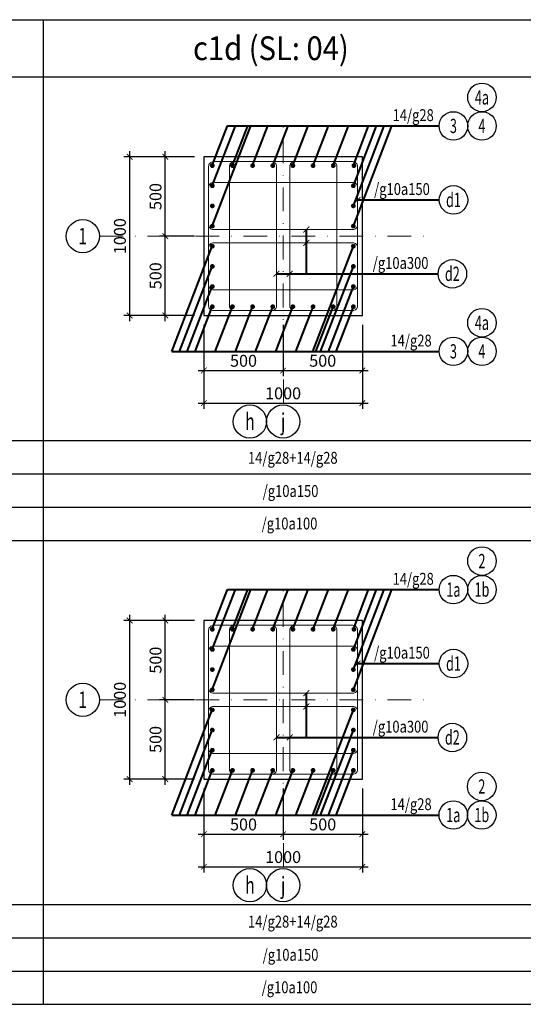
# Model space of a CAD drawing. Units: inches. Extents: x 12853 to 13378, y 7237 to 7677.
# Drawn here: x 13010 to 13116, y 7470 to 7677 of the extents above; entities that cross this region are included whole.
import ezdxf
from ezdxf.enums import TextEntityAlignment as Align

# ---------------------------------------------------------------- set-up
doc = ezdxf.new("R2010")
doc.units = ezdxf.units.IN
doc.header["$LTSCALE"] = 10
doc.header["$MEASUREMENT"] = 0
doc.linetypes.add('DASHDOT', pattern=[1, 0.5, -0.25, 0, -0.25])
for name, color, linetype, lineweight in [('8', 8, 'Continuous', 40), ('KC-NETTHAY', 2, 'Continuous', 20), ('KC-THEP', 6, 'Continuous', 20), ('KC-TRUC', 5, 'DASHDOT', 20)]:
    doc.layers.add(name, color=color, linetype=linetype, lineweight=lineweight)
for name, color, linetype in [('beam', 2, 'Continuous'), ('Cot-vach', 2, 'Continuous'), ('KC-CHAMTHEP', 6, 'Continuous'), ('TEXT', 4, 'Continuous')]:
    doc.layers.add(name, color=color, linetype=linetype)
doc.styles.add('AVANTH', font='VHAVAN_0.TTF', dxfattribs={"height": 200})
doc.styles.add('DIM', font='vntimeh.shx', dxfattribs={"width": 0.8, "bigfont": 'vns.shx'})
doc.styles.add('Khungten', font='VHAVAN_0.TTF', dxfattribs={"width": 0.9})
doc.styles.add('ROMANC', font='romans.shx', dxfattribs={"width": 0.8, "bigfont": 'vns.shx'})
doc.styles.add('Romans', font='romans.shx', dxfattribs={"width": 0.75, "bigfont": 'vns.shx'})
doc.dimstyles.new('1_30', dxfattribs={"dimtxt": 2.5, "dimasz": 1.2, "dimexe": 1.2, "dimexo": 2, "dimgap": 0.8, "dimtad": 1, "dimdec": 0, "dimlfac": 30, "dimzin": 0, "dimdsep": 46, "dimtxsty": 'Romans', "dimblk": 'ARCHTICK', "dimcen": 1.2, "dimdle": 1.2, "dimclrd": 1, "dimclre": 1, "dimclrt": 4, "dimadec": 0, "dimazin": 0, "dimtfac": 1, "dimtdec": 0, "dimtix": 1, "dimtmove": 2, "dimatfit": 3, "dimfxl": 0.15, "dimtvp": 0.833333, "dimtolj": 1, "dimtzin": 0, "dimarcsym": 0})

# ---------------------------------------------------------------- blocks, each defined once
blk = doc.blocks.new('_ARCHTICK')
at = {"color": 0, "linetype": 'ByBlock', "const_width": 0.15}
blk.add_lwpolyline([(-0.5, -0.5), (0.5, 0.5)], dxfattribs=at)
blk = doc.blocks.new('*D28')
at = {"layer": 'Defpoints', "color": 0, "transparency": 16777216}
for p in [(13048.76, 7517.54), (13065.43, 7517.54), (13065.43, 7505.95)]:
    blk.add_point(p, dxfattribs=at)
at = {"layer": 'KC-NETTHAY', "color": 1, "lineweight": -2, "transparency": 16777216}
for p, q in [((13048.76, 7515.54), (13048.76, 7504.75)), ((13065.43, 7515.54), (13065.43, 7504.75)), ((13047.56, 7505.95), (13066.63, 7505.95))]:
    blk.add_line(p, q, dxfattribs=at)
at = {"layer": 'KC-NETTHAY', "color": 1, "lineweight": -2, "transparency": 16777216, "xscale": 1.2, "yscale": 1.2, "zscale": 1.2, "rotation": 180}
blk.add_blockref('_ARCHTICK', (13048.76, 7505.95), dxfattribs=at)
at = {"layer": 'KC-NETTHAY', "color": 1, "lineweight": -2, "transparency": 16777216, "xscale": 1.2, "yscale": 1.2, "zscale": 1.2}
blk.add_blockref('_ARCHTICK', (13065.43, 7505.95), dxfattribs=at)
at = {"layer": 'KC-NETTHAY', "color": 4, "transparency": 16777216, "insert": (13057.1, 7508), "char_height": 2.5, "attachment_point": 5, "style": 'Romans'}
blk.add_mtext('\\A1;500', dxfattribs=at)
blk = doc.blocks.new('*D29')
at = {"layer": 'Defpoints', "color": 0, "transparency": 16777216}
for p in [(13065.43, 7517.54), (13082.1, 7517.54), (13082.1, 7505.95)]:
    blk.add_point(p, dxfattribs=at)
at = {"layer": 'KC-NETTHAY', "color": 1, "lineweight": -2, "transparency": 16777216}
for p, q in [((13065.43, 7515.54), (13065.43, 7504.75)), ((13082.1, 7515.54), (13082.1, 7504.75)), ((13064.23, 7505.95), (13083.3, 7505.95))]:
    blk.add_line(p, q, dxfattribs=at)
at = {"layer": 'KC-NETTHAY', "color": 1, "lineweight": -2, "transparency": 16777216, "xscale": 1.2, "yscale": 1.2, "zscale": 1.2, "rotation": 180}
blk.add_blockref('_ARCHTICK', (13065.43, 7505.95), dxfattribs=at)
at = {"layer": 'KC-NETTHAY', "color": 1, "lineweight": -2, "transparency": 16777216, "xscale": 1.2, "yscale": 1.2, "zscale": 1.2}
blk.add_blockref('_ARCHTICK', (13082.1, 7505.95), dxfattribs=at)
at = {"layer": 'KC-NETTHAY', "color": 4, "transparency": 16777216, "insert": (13073.76, 7508), "char_height": 2.5, "attachment_point": 5, "style": 'Romans'}
blk.add_mtext('\\A1;500', dxfattribs=at)
blk = doc.blocks.new('*D74')
at = {"layer": 'Defpoints', "color": 0, "transparency": 16777216}
for p in [(13040.65, 7534.2), (13048.76, 7534.2), (13048.76, 7517.54)]:
    blk.add_point(p, dxfattribs=at)
at = {"layer": 'KC-NETTHAY', "color": 1, "lineweight": -2, "transparency": 16777216}
for p, q in [((13040.65, 7516.34), (13040.65, 7535.4)), ((13046.76, 7534.2), (13039.45, 7534.2)), ((13046.76, 7517.54), (13039.45, 7517.54))]:
    blk.add_line(p, q, dxfattribs=at)
at = {"layer": 'KC-NETTHAY', "color": 1, "lineweight": -2, "transparency": 16777216, "xscale": 1.2, "yscale": 1.2, "zscale": 1.2}
for p, rotation in [((13040.65, 7534.2), 90), ((13040.65, 7517.54), 270)]:
    blk.add_blockref('_ARCHTICK', p, dxfattribs=dict(at, rotation=rotation))
at = {"layer": 'KC-NETTHAY', "color": 4, "transparency": 16777216, "insert": (13038.6, 7525.87), "char_height": 2.5, "attachment_point": 5, "rotation": 90, "style": 'Romans'}
blk.add_mtext('\\A1;500', dxfattribs=at)
blk = doc.blocks.new('*D75')
at = {"layer": 'Defpoints', "color": 0, "transparency": 16777216}
for p in [(13040.65, 7550.87), (13048.76, 7550.87), (13048.76, 7534.2)]:
    blk.add_point(p, dxfattribs=at)
at = {"layer": 'KC-NETTHAY', "color": 1, "lineweight": -2, "transparency": 16777216}
for p, q in [((13040.65, 7533), (13040.65, 7552.07)), ((13046.76, 7550.87), (13039.45, 7550.87)), ((13046.76, 7534.2), (13039.45, 7534.2))]:
    blk.add_line(p, q, dxfattribs=at)
at = {"layer": 'KC-NETTHAY', "color": 1, "lineweight": -2, "transparency": 16777216, "xscale": 1.2, "yscale": 1.2, "zscale": 1.2}
for p, rotation in [((13040.65, 7550.87), 90), ((13040.65, 7534.2), 270)]:
    blk.add_blockref('_ARCHTICK', p, dxfattribs=dict(at, rotation=rotation))
at = {"layer": 'KC-NETTHAY', "color": 4, "transparency": 16777216, "insert": (13038.6, 7542.54), "char_height": 2.5, "attachment_point": 5, "rotation": 90, "style": 'Romans'}
blk.add_mtext('\\A1;500', dxfattribs=at)
blk = doc.blocks.new('*D76')
at = {"layer": 'Defpoints', "color": 0, "transparency": 16777216}
for p in [(13048.76, 7550.87), (13033.15, 7517.54), (13048.76, 7517.54)]:
    blk.add_point(p, dxfattribs=at)
at = {"layer": 'KC-NETTHAY', "color": 1, "lineweight": -2, "transparency": 16777216}
for p, q in [((13033.15, 7552.07), (13033.15, 7516.34)), ((13046.76, 7550.87), (13031.95, 7550.87)), ((13046.76, 7517.54), (13031.95, 7517.54))]:
    blk.add_line(p, q, dxfattribs=at)
at = {"layer": 'KC-NETTHAY', "color": 1, "lineweight": -2, "transparency": 16777216, "xscale": 1.2, "yscale": 1.2, "zscale": 1.2}
for p, rotation in [((13033.15, 7550.87), 90), ((13033.15, 7517.54), 270)]:
    blk.add_blockref('_ARCHTICK', p, dxfattribs=dict(at, rotation=rotation))
at = {"layer": 'KC-NETTHAY', "color": 4, "transparency": 16777216, "insert": (13031.1, 7534.2), "char_height": 2.5, "attachment_point": 5, "rotation": 90, "style": 'Romans'}
blk.add_mtext('\\A1;1000', dxfattribs=at)
blk = doc.blocks.new('*D77')
at = {"layer": 'Defpoints', "color": 0, "transparency": 16777216}
for p in [(13048.76, 7517.54), (13082.1, 7517.54), (13082.1, 7499.09)]:
    blk.add_point(p, dxfattribs=at)
at = {"layer": 'KC-NETTHAY', "color": 1, "lineweight": -2, "transparency": 16777216}
for p, q in [((13048.76, 7515.54), (13048.76, 7497.89)), ((13082.1, 7515.54), (13082.1, 7497.89)), ((13047.56, 7499.09), (13083.3, 7499.09))]:
    blk.add_line(p, q, dxfattribs=at)
at = {"layer": 'KC-NETTHAY', "color": 1, "lineweight": -2, "transparency": 16777216, "xscale": 1.2, "yscale": 1.2, "zscale": 1.2, "rotation": 180}
blk.add_blockref('_ARCHTICK', (13048.76, 7499.09), dxfattribs=at)
at = {"layer": 'KC-NETTHAY', "color": 1, "lineweight": -2, "transparency": 16777216, "xscale": 1.2, "yscale": 1.2, "zscale": 1.2}
blk.add_blockref('_ARCHTICK', (13082.1, 7499.09), dxfattribs=at)
at = {"layer": 'KC-NETTHAY', "color": 4, "transparency": 16777216, "insert": (13065.43, 7501.14), "char_height": 2.5, "attachment_point": 5, "style": 'Romans'}
blk.add_mtext('\\A1;1000', dxfattribs=at)
blk = doc.blocks.new('*D6')
at = {"layer": 'Defpoints', "color": 0, "transparency": 16777216}
for p in [(13048.76, 7615.04), (13065.43, 7615.04), (13065.43, 7603.45)]:
    blk.add_point(p, dxfattribs=at)
at = {"layer": 'KC-NETTHAY', "color": 1, "lineweight": -2, "transparency": 16777216}
for p, q in [((13048.76, 7613.04), (13048.76, 7602.25)), ((13065.43, 7613.04), (13065.43, 7602.25)), ((13047.56, 7603.45), (13066.63, 7603.45))]:
    blk.add_line(p, q, dxfattribs=at)
at = {"layer": 'KC-NETTHAY', "color": 1, "lineweight": -2, "transparency": 16777216, "xscale": 1.2, "yscale": 1.2, "zscale": 1.2, "rotation": 180}
blk.add_blockref('_ARCHTICK', (13048.76, 7603.45), dxfattribs=at)
at = {"layer": 'KC-NETTHAY', "color": 1, "lineweight": -2, "transparency": 16777216, "xscale": 1.2, "yscale": 1.2, "zscale": 1.2}
blk.add_blockref('_ARCHTICK', (13065.43, 7603.45), dxfattribs=at)
at = {"layer": 'KC-NETTHAY', "color": 4, "transparency": 16777216, "insert": (13057.1, 7605.5), "char_height": 2.5, "attachment_point": 5, "style": 'Romans'}
blk.add_mtext('\\A1;500', dxfattribs=at)
blk = doc.blocks.new('*D7')
at = {"layer": 'Defpoints', "color": 0, "transparency": 16777216}
for p in [(13065.43, 7615.04), (13082.1, 7615.04), (13082.1, 7603.45)]:
    blk.add_point(p, dxfattribs=at)
at = {"layer": 'KC-NETTHAY', "color": 1, "lineweight": -2, "transparency": 16777216}
for p, q in [((13065.43, 7613.04), (13065.43, 7602.25)), ((13082.1, 7613.04), (13082.1, 7602.25)), ((13064.23, 7603.45), (13083.3, 7603.45))]:
    blk.add_line(p, q, dxfattribs=at)
at = {"layer": 'KC-NETTHAY', "color": 1, "lineweight": -2, "transparency": 16777216, "xscale": 1.2, "yscale": 1.2, "zscale": 1.2, "rotation": 180}
blk.add_blockref('_ARCHTICK', (13065.43, 7603.45), dxfattribs=at)
at = {"layer": 'KC-NETTHAY', "color": 1, "lineweight": -2, "transparency": 16777216, "xscale": 1.2, "yscale": 1.2, "zscale": 1.2}
blk.add_blockref('_ARCHTICK', (13082.1, 7603.45), dxfattribs=at)
at = {"layer": 'KC-NETTHAY', "color": 4, "transparency": 16777216, "insert": (13073.76, 7605.5), "char_height": 2.5, "attachment_point": 5, "style": 'Romans'}
blk.add_mtext('\\A1;500', dxfattribs=at)
blk = doc.blocks.new('*D30')
at = {"layer": 'Defpoints', "color": 0, "transparency": 16777216}
for p in [(13040.65, 7631.7), (13048.76, 7631.7), (13048.76, 7615.04)]:
    blk.add_point(p, dxfattribs=at)
at = {"layer": 'KC-NETTHAY', "color": 1, "lineweight": -2, "transparency": 16777216}
for p, q in [((13040.65, 7613.84), (13040.65, 7632.9)), ((13046.76, 7631.7), (13039.45, 7631.7)), ((13046.76, 7615.04), (13039.45, 7615.04))]:
    blk.add_line(p, q, dxfattribs=at)
at = {"layer": 'KC-NETTHAY', "color": 1, "lineweight": -2, "transparency": 16777216, "xscale": 1.2, "yscale": 1.2, "zscale": 1.2}
for p, rotation in [((13040.65, 7631.7), 90), ((13040.65, 7615.04), 270)]:
    blk.add_blockref('_ARCHTICK', p, dxfattribs=dict(at, rotation=rotation))
at = {"layer": 'KC-NETTHAY', "color": 4, "transparency": 16777216, "insert": (13038.6, 7623.37), "char_height": 2.5, "attachment_point": 5, "rotation": 90, "style": 'Romans'}
blk.add_mtext('\\A1;500', dxfattribs=at)
blk = doc.blocks.new('*D31')
at = {"layer": 'Defpoints', "color": 0, "transparency": 16777216}
for p in [(13040.65, 7648.37), (13048.76, 7648.37), (13048.76, 7631.7)]:
    blk.add_point(p, dxfattribs=at)
at = {"layer": 'KC-NETTHAY', "color": 1, "lineweight": -2, "transparency": 16777216}
for p, q in [((13040.65, 7630.5), (13040.65, 7649.57)), ((13046.76, 7648.37), (13039.45, 7648.37)), ((13046.76, 7631.7), (13039.45, 7631.7))]:
    blk.add_line(p, q, dxfattribs=at)
at = {"layer": 'KC-NETTHAY', "color": 1, "lineweight": -2, "transparency": 16777216, "xscale": 1.2, "yscale": 1.2, "zscale": 1.2}
for p, rotation in [((13040.65, 7648.37), 90), ((13040.65, 7631.7), 270)]:
    blk.add_blockref('_ARCHTICK', p, dxfattribs=dict(at, rotation=rotation))
at = {"layer": 'KC-NETTHAY', "color": 4, "transparency": 16777216, "insert": (13038.6, 7640.04), "char_height": 2.5, "attachment_point": 5, "rotation": 90, "style": 'Romans'}
blk.add_mtext('\\A1;500', dxfattribs=at)
blk = doc.blocks.new('*D32')
at = {"layer": 'Defpoints', "color": 0, "transparency": 16777216}
for p in [(13048.76, 7648.37), (13033.15, 7615.04), (13048.76, 7615.04)]:
    blk.add_point(p, dxfattribs=at)
at = {"layer": 'KC-NETTHAY', "color": 1, "lineweight": -2, "transparency": 16777216}
for p, q in [((13033.15, 7649.57), (13033.15, 7613.84)), ((13046.76, 7648.37), (13031.95, 7648.37)), ((13046.76, 7615.04), (13031.95, 7615.04))]:
    blk.add_line(p, q, dxfattribs=at)
at = {"layer": 'KC-NETTHAY', "color": 1, "lineweight": -2, "transparency": 16777216, "xscale": 1.2, "yscale": 1.2, "zscale": 1.2}
for p, rotation in [((13033.15, 7648.37), 90), ((13033.15, 7615.04), 270)]:
    blk.add_blockref('_ARCHTICK', p, dxfattribs=dict(at, rotation=rotation))
at = {"layer": 'KC-NETTHAY', "color": 4, "transparency": 16777216, "insert": (13031.1, 7631.7), "char_height": 2.5, "attachment_point": 5, "rotation": 90, "style": 'Romans'}
blk.add_mtext('\\A1;1000', dxfattribs=at)
blk = doc.blocks.new('*D33')
at = {"layer": 'Defpoints', "color": 0, "transparency": 16777216}
for p in [(13048.76, 7615.04), (13082.1, 7615.04), (13082.1, 7596.6)]:
    blk.add_point(p, dxfattribs=at)
at = {"layer": 'KC-NETTHAY', "color": 1, "lineweight": -2, "transparency": 16777216}
for p, q in [((13048.76, 7613.04), (13048.76, 7595.4)), ((13082.1, 7613.04), (13082.1, 7595.4)), ((13047.56, 7596.6), (13083.3, 7596.6))]:
    blk.add_line(p, q, dxfattribs=at)
at = {"layer": 'KC-NETTHAY', "color": 1, "lineweight": -2, "transparency": 16777216, "xscale": 1.2, "yscale": 1.2, "zscale": 1.2, "rotation": 180}
blk.add_blockref('_ARCHTICK', (13048.76, 7596.6), dxfattribs=at)
at = {"layer": 'KC-NETTHAY', "color": 1, "lineweight": -2, "transparency": 16777216, "xscale": 1.2, "yscale": 1.2, "zscale": 1.2}
blk.add_blockref('_ARCHTICK', (13082.1, 7596.6), dxfattribs=at)
at = {"layer": 'KC-NETTHAY', "color": 4, "transparency": 16777216, "insert": (13065.43, 7598.65), "char_height": 2.5, "attachment_point": 5, "style": 'Romans'}
blk.add_mtext('\\A1;1000', dxfattribs=at)

msp = doc.modelspace()

# ---------------------------------------------------------------- linework, layer by layer
at = {"layer": '8', "color": 8, "linetype": 'Continuous'}
for p, q in [((13050.539, 7646.538), (13053.757, 7654.879)), ((13050.539, 7642.3), (13055.393, 7654.879)), ((13050.539, 7633.823), (13058.664, 7654.879)), ((13053.757, 7654.879), (13098.252, 7654.879)), ((13054.777, 7646.538), (13057.996, 7654.879)), ((13059.015, 7646.538), (13062.234, 7654.879)), ((13063.254, 7646.538), (13066.472, 7654.879)), ((13067.492, 7646.538), (13070.71, 7654.879)), ((13071.73, 7646.538), (13074.949, 7654.879)), ((13075.968, 7646.538), (13079.187, 7654.879)), ((13080.207, 7646.538), (13083.425, 7654.879)), ((13080.207, 7642.3), (13085.061, 7654.879)), ((13080.207, 7638.062), (13086.696, 7654.879)), ((13080.207, 7633.823), (13088.331, 7654.879)), ((13081.097, 7639.327), (13098.266, 7639.327)), ((13070.316, 7623.792), (13070.316, 7633.095)), ((13042.01, 7607.483), (13050.539, 7629.585)), ((13071.678, 7607.483), (13080.207, 7629.585)), ((13043.646, 7607.483), (13050.539, 7625.347)), ((13064.04, 7623.792), (13098.031, 7623.792)), ((13073.313, 7607.483), (13080.207, 7625.347)), ((13045.281, 7607.483), (13050.539, 7621.109)), ((13074.949, 7607.483), (13080.207, 7621.109)), ((13046.917, 7607.483), (13050.539, 7616.87)), ((13051.155, 7607.483), (13054.777, 7616.87)), ((13055.393, 7607.483), (13059.015, 7616.87)), ((13059.631, 7607.483), (13063.254, 7616.87)), ((13063.87, 7607.483), (13067.492, 7616.87)), ((13068.108, 7607.483), (13071.73, 7616.87)), ((13072.346, 7607.483), (13075.968, 7616.87)), ((13076.584, 7607.483), (13080.207, 7616.87)), ((13042.01, 7607.483), (13098.252, 7607.483)), ((13050.539, 7549.036), (13053.757, 7557.377)), ((13050.539, 7544.798), (13055.393, 7557.377)), ((13050.539, 7536.322), (13058.664, 7557.377)), ((13053.757, 7557.377), (13098.252, 7557.377)), ((13054.777, 7549.036), (13057.996, 7557.377)), ((13059.015, 7549.036), (13062.234, 7557.377)), ((13063.254, 7549.036), (13066.472, 7557.377)), ((13067.492, 7549.036), (13070.71, 7557.377)), ((13071.73, 7549.036), (13074.949, 7557.377)), ((13075.968, 7549.036), (13079.187, 7557.377)), ((13080.207, 7549.036), (13083.425, 7557.377)), ((13080.207, 7544.798), (13085.061, 7557.377)), ((13080.207, 7540.56), (13086.696, 7557.377)), ((13080.207, 7536.322), (13088.331, 7557.377)), ((13081.097, 7541.825), (13098.266, 7541.825)), ((13070.316, 7526.291), (13070.316, 7535.593)), ((13042.01, 7509.981), (13050.539, 7532.083)), ((13071.678, 7509.981), (13080.207, 7532.083)), ((13043.646, 7509.981), (13050.539, 7527.845)), ((13064.04, 7526.291), (13098.031, 7526.291)), ((13073.313, 7509.981), (13080.207, 7527.845)), ((13045.281, 7509.981), (13050.539, 7523.607)), ((13074.949, 7509.981), (13080.207, 7523.607)), ((13046.917, 7509.981), (13050.539, 7519.369)), ((13051.155, 7509.981), (13054.777, 7519.369)), ((13055.393, 7509.981), (13059.015, 7519.369)), ((13059.631, 7509.981), (13063.254, 7519.369)), ((13063.87, 7509.981), (13067.492, 7519.369)), ((13068.108, 7509.981), (13071.73, 7519.369)), ((13072.346, 7509.981), (13075.968, 7519.369)), ((13076.584, 7509.981), (13080.207, 7519.369)), ((13042.01, 7509.981), (13098.252, 7509.981))]:
    msp.add_line(p, q, dxfattribs=at)
at = {"layer": 'beam'}
for p, q in [((12912.058, 7677.224), (13014.924, 7677.224)), ((13014.924, 7677.224), (13014.924, 7567.699)), ((13014.924, 7677.224), (13117.79, 7677.224)), ((12912.058, 7665.224), (13014.924, 7665.224)), ((13014.924, 7665.224), (13117.79, 7665.224)), ((12912.058, 7567.699), (13014.924, 7567.699)), ((13014.924, 7567.699), (13014.924, 7470.174)), ((13014.924, 7567.699), (13117.79, 7567.699)), ((12912.058, 7470.174), (13014.924, 7470.174)), ((13014.924, 7470.174), (13117.79, 7470.174))]:
    msp.add_line(p, q, dxfattribs=at)
at = {"layer": 'beam', "color": 8}
for p, q in [((12912.058, 7588.704), (13014.924, 7588.704)), ((13014.924, 7588.704), (13117.79, 7588.704)), ((12912.058, 7581.702), (13014.924, 7581.702)), ((13014.924, 7581.702), (13117.79, 7581.702)), ((12912.058, 7574.701), (13014.924, 7574.701)), ((13014.924, 7574.701), (13117.79, 7574.701)), ((12912.058, 7567.699), (13014.924, 7567.699)), ((12912.058, 7567.699), (13014.924, 7567.699)), ((13014.924, 7567.699), (13117.79, 7567.699)), ((13014.924, 7567.699), (13117.79, 7567.699)), ((12912.058, 7491.179), (13014.924, 7491.179)), ((13014.924, 7491.179), (13117.79, 7491.179)), ((12912.058, 7484.177), (13014.924, 7484.177)), ((13014.924, 7484.177), (13117.79, 7484.177)), ((12912.058, 7477.176), (13014.924, 7477.176)), ((13014.924, 7477.176), (13117.79, 7477.176))]:
    msp.add_line(p, q, dxfattribs=at)
at = {"layer": 'Cot-vach'}
for points in [[(13048.764, 7648.371), (13048.764, 7615.038), (13082.097, 7615.038), (13082.097, 7648.371)], [(13048.764, 7550.869), (13048.764, 7517.536), (13082.097, 7517.536), (13082.097, 7550.869)]]:
    msp.add_lwpolyline(points, close=True, dxfattribs=at)
at = {"layer": 'KC-CHAMTHEP', "const_width": 0.5}
for points in [[(13050.289, 7646.538, 1), (13050.789, 7646.538, 1)], [(13054.527, 7646.538, 1), (13055.027, 7646.538, 1)], [(13058.765, 7646.538, 1), (13059.265, 7646.538, 1)], [(13063.004, 7646.538, 1), (13063.504, 7646.538, 1)], [(13067.242, 7646.538, 1), (13067.742, 7646.538, 1)], [(13071.48, 7646.538, 1), (13071.98, 7646.538, 1)], [(13075.718, 7646.538, 1), (13076.218, 7646.538, 1)], [(13080.572, 7646.538, -1), (13080.072, 7646.538, -1)], [(13050.289, 7642.3, 1), (13050.789, 7642.3, 1)], [(13079.957, 7642.3, -1), (13080.457, 7642.3, -1)], [(13050.289, 7638.062, 1), (13050.789, 7638.062, 1)], [(13079.957, 7638.062, -1), (13080.457, 7638.062, -1)], [(13050.289, 7633.823, 1), (13050.789, 7633.823, 1)], [(13079.957, 7633.823, -1), (13080.457, 7633.823, -1)], [(13050.289, 7629.585, 1), (13050.789, 7629.585, 1)], [(13079.957, 7629.585, -1), (13080.457, 7629.585, -1)], [(13050.289, 7625.347, 1), (13050.789, 7625.347, 1)], [(13079.957, 7625.347, -1), (13080.457, 7625.347, -1)], [(13050.289, 7621.109, 1), (13050.789, 7621.109, 1)], [(13079.957, 7621.109, -1), (13080.457, 7621.109, -1)], [(13050.289, 7616.87, -1), (13050.789, 7616.87, -1)], [(13054.527, 7616.87, -1), (13055.027, 7616.87, -1)], [(13058.765, 7616.87, -1), (13059.265, 7616.87, -1)], [(13063.004, 7616.87, -1), (13063.504, 7616.87, -1)], [(13067.242, 7616.87, -1), (13067.742, 7616.87, -1)], [(13071.48, 7616.87, -1), (13071.98, 7616.87, -1)], [(13075.718, 7616.87, -1), (13076.218, 7616.87, -1)], [(13079.957, 7616.87, -1), (13080.457, 7616.87, -1)], [(13050.289, 7549.036, 1), (13050.789, 7549.036, 1)], [(13054.527, 7549.036, 1), (13055.027, 7549.036, 1)], [(13058.765, 7549.036, 1), (13059.265, 7549.036, 1)], [(13063.004, 7549.036, 1), (13063.504, 7549.036, 1)], [(13067.242, 7549.036, 1), (13067.742, 7549.036, 1)], [(13071.48, 7549.036, 1), (13071.98, 7549.036, 1)], [(13075.718, 7549.036, 1), (13076.218, 7549.036, 1)], [(13080.572, 7549.036, -1), (13080.072, 7549.036, -1)], [(13050.289, 7544.798, 1), (13050.789, 7544.798, 1)], [(13079.957, 7544.798, -1), (13080.457, 7544.798, -1)], [(13050.289, 7540.56, 1), (13050.789, 7540.56, 1)], [(13079.957, 7540.56, -1), (13080.457, 7540.56, -1)], [(13050.289, 7536.322, 1), (13050.789, 7536.322, 1)], [(13079.957, 7536.322, -1), (13080.457, 7536.322, -1)], [(13050.289, 7532.083, 1), (13050.789, 7532.083, 1)], [(13079.957, 7532.083, -1), (13080.457, 7532.083, -1)], [(13050.289, 7527.845, 1), (13050.789, 7527.845, 1)], [(13079.957, 7527.845, -1), (13080.457, 7527.845, -1)], [(13050.289, 7523.607, 1), (13050.789, 7523.607, 1)], [(13079.957, 7523.607, -1), (13080.457, 7523.607, -1)], [(13050.289, 7519.369, -1), (13050.789, 7519.369, -1)], [(13054.527, 7519.369, -1), (13055.027, 7519.369, -1)], [(13058.765, 7519.369, -1), (13059.265, 7519.369, -1)], [(13063.004, 7519.369, -1), (13063.504, 7519.369, -1)], [(13067.242, 7519.369, -1), (13067.742, 7519.369, -1)], [(13071.48, 7519.369, -1), (13071.98, 7519.369, -1)], [(13075.718, 7519.369, -1), (13076.218, 7519.369, -1)], [(13079.957, 7519.369, -1), (13080.457, 7519.369, -1)]]:
    msp.add_lwpolyline(points, format="xyb", close=True, dxfattribs=at)
at = {"layer": 'KC-NETTHAY'}
for p, q in [((13014.924, 7677.224), (13014.924, 7567.699)), ((13014.924, 7567.699), (13014.924, 7470.174))]:
    msp.add_line(p, q, dxfattribs=at)
at = {"layer": 'KC-THEP'}
for points in [[(13049.764, 7646.371), (13049.764, 7617.038, 0.4142136), (13050.764, 7616.038), (13080.097, 7616.038, 0.4142136), (13081.097, 7617.038), (13081.097, 7646.371, 0.4142136), (13080.097, 7647.371), (13050.764, 7647.371, 0.4142136)], [(13055.131, 7647.371), (13063.04, 7647.371, -0.4142136), (13064.04, 7646.371), (13064.04, 7617.038, -0.4142136), (13063.04, 7616.038), (13055.131, 7616.038, -0.4142136), (13054.131, 7617.038), (13054.131, 7646.371, -0.4142136)], [(13075.73, 7647.371), (13067.821, 7647.371, 0.4142136), (13066.821, 7646.371), (13066.821, 7617.038, 0.4142136), (13067.821, 7616.038), (13075.73, 7616.038, 0.4142136), (13076.73, 7617.038), (13076.73, 7646.371, 0.4142136)], [(13049.764, 7642.003), (13049.764, 7634.095, 0.4142136), (13050.764, 7633.095), (13080.097, 7633.095, 0.4142136), (13081.097, 7634.095), (13081.097, 7642.003, 0.4142136), (13080.097, 7643.003), (13050.764, 7643.003, 0.4142136)], [(13049.764, 7621.405), (13049.764, 7629.313, -0.4142136), (13050.764, 7630.313), (13080.097, 7630.313, -0.4142136), (13081.097, 7629.313), (13081.097, 7621.405, -0.4142136), (13080.097, 7620.405), (13050.764, 7620.405, -0.4142136)], [(13049.764, 7548.869), (13049.764, 7519.536, 0.4142136), (13050.764, 7518.536), (13080.097, 7518.536, 0.4142136), (13081.097, 7519.536), (13081.097, 7548.869, 0.4142136), (13080.097, 7549.869), (13050.764, 7549.869, 0.4142136)], [(13055.131, 7549.869), (13063.04, 7549.869, -0.4142136), (13064.04, 7548.869), (13064.04, 7519.536, -0.4142136), (13063.04, 7518.536), (13055.131, 7518.536, -0.4142136), (13054.131, 7519.536), (13054.131, 7548.869, -0.4142136)], [(13075.73, 7549.869), (13067.821, 7549.869, 0.4142136), (13066.821, 7548.869), (13066.821, 7519.536, 0.4142136), (13067.821, 7518.536), (13075.73, 7518.536, 0.4142136), (13076.73, 7519.536), (13076.73, 7548.869, 0.4142136)], [(13049.764, 7544.502), (13049.764, 7536.593, 0.4142136), (13050.764, 7535.593), (13080.097, 7535.593, 0.4142136), (13081.097, 7536.593), (13081.097, 7544.502, 0.4142136), (13080.097, 7545.502), (13050.764, 7545.502, 0.4142136)], [(13049.764, 7523.903), (13049.764, 7531.812, -0.4142136), (13050.764, 7532.812), (13080.097, 7532.812, -0.4142136), (13081.097, 7531.812), (13081.097, 7523.903, -0.4142136), (13080.097, 7522.903), (13050.764, 7522.903, -0.4142136)]]:
    msp.add_lwpolyline(points, format="xyb", close=True, dxfattribs=at)
at = {"layer": 'KC-TRUC', "lineweight": 0}
for p, q in [((13065.48, 7596.527), (13065.437, 7654.879)), ((13026.778, 7631.704), (13096.842, 7631.704)), ((13065.48, 7499.025), (13065.437, 7557.377)), ((13026.778, 7534.203), (13096.842, 7534.203))]:
    msp.add_line(p, q, dxfattribs=at)
at = {"layer": 'TEXT', "color": 7, "linetype": 'Continuous'}
for centre, radius in [((13107.252, 7660.879), 3), ((13101.252, 7654.879), 3), ((13107.252, 7654.879), 3), ((13101.266, 7639.327), 3), ((13023.285, 7631.704), 3.493), ((13101.031, 7623.78), 3), ((13107.252, 7613.483), 3), ((13101.252, 7607.483), 3), ((13107.252, 7607.483), 3), ((13058.445, 7592.721), 3.493), ((13065.43, 7592.721), 3.493), ((13107.252, 7563.377), 3), ((13101.252, 7557.377), 3), ((13107.252, 7557.377), 3), ((13101.266, 7541.825), 3), ((13023.285, 7534.203), 3.493), ((13101.031, 7526.278), 3), ((13107.222, 7515.981), 3), ((13101.222, 7509.981), 3), ((13107.222, 7509.981), 3), ((13058.445, 7495.22), 3.493), ((13065.43, 7495.22), 3.493)]:
    msp.add_circle(centre, radius, dxfattribs=at)

# ---------------------------------------------------------------- block references
at = {"layer": '8', "color": 8, "linetype": 'Continuous', "xscale": -1.25, "yscale": 1.25, "zscale": 1.25, "rotation": 90}
for p in [(13081.097, 7639.327), (13070.316, 7633.095), (13070.316, 7630.313), (13064.04, 7623.792), (13066.821, 7623.792), (13081.097, 7541.825), (13070.316, 7535.593), (13070.316, 7532.812), (13064.04, 7526.291), (13066.821, 7526.291)]:
    msp.add_blockref('_ARCHTICK', p, dxfattribs=at)

# ---------------------------------------------------------------- texts
at = {"layer": 'TEXT', "color": 4, "style": 'AVANTH', "width": 0.9}
msp.add_text('c1d (SL: 04)', height=5, dxfattribs=at).set_placement((13062.858, 7671.224), align=Align.MIDDLE_CENTER)
at = {"layer": 'TEXT', "linetype": 'Continuous'}
for s, height, style, width, p in [('4a', 3, 'DIM', 0.65, (13107.252, 7660.879)), ('3', 3, 'DIM', 0.65, (13101.252, 7654.879)), ('4', 3, 'DIM', 0.65, (13107.252, 7654.879)), ('d1', 3, 'DIM', 0.65, (13101.266, 7639.327)), ('1', 3.5, 'Khungten', 0.7, (13023.285, 7631.704)), ('d2', 3, 'DIM', 0.65, (13101.031, 7623.78)), ('4a', 3, 'DIM', 0.65, (13107.252, 7613.483)), ('3', 3, 'DIM', 0.65, (13101.252, 7607.483)), ('4', 3, 'DIM', 0.65, (13107.252, 7607.483)), ('h', 3.5, 'Khungten', 0.7, (13058.445, 7592.721)), ('j', 3.5, 'Khungten', 0.7, (13065.43, 7592.721)), ('2', 3, 'DIM', 0.65, (13107.252, 7563.377)), ('1a', 3, 'DIM', 0.65, (13101.252, 7557.377)), ('1b', 3, 'DIM', 0.65, (13107.252, 7557.377)), ('d1', 3, 'DIM', 0.65, (13101.266, 7541.825)), ('1', 3.5, 'Khungten', 0.7, (13023.285, 7534.203)), ('d2', 3, 'DIM', 0.65, (13101.031, 7526.278)), ('2', 3, 'DIM', 0.65, (13107.222, 7515.981)), ('1a', 3, 'DIM', 0.65, (13101.222, 7509.981)), ('1b', 3, 'DIM', 0.65, (13107.222, 7509.981)), ('h', 3.5, 'Khungten', 0.7, (13058.445, 7495.22)), ('j', 3.5, 'Khungten', 0.7, (13065.43, 7495.22))]:
    msp.add_text(s, height=height, dxfattribs=dict(at, style=style, width=width)).set_placement(p, align=Align.MIDDLE_CENTER)
at = {"layer": 'TEXT', "linetype": 'Continuous', "style": 'ROMANC', "width": 0.8}
for s, p in [('14/g28', (13088.46, 7655.899)), ('/g10a150', (13084.575, 7640.359)), ('/g10a300', (13084.29, 7624.812)), ('14/g28', (13088.013, 7608.502)), ('14/g28', (13088.46, 7558.397)), ('/g10a150', (13084.575, 7542.857)), ('/g10a300', (13084.29, 7527.31)), ('14/g28', (13088.013, 7511.001))]:
    msp.add_text(s, height=2.5, dxfattribs=at).set_placement(p)
at = {"layer": 'TEXT', "color": 4, "style": 'Romans', "width": 0.8}
for s, p in [('14/g28+14/g28', (13067.471, 7583.845)), ('/g10a150', (13066.997, 7576.858)), ('/g10a100', (13066.782, 7570.026)), ('14/g28+14/g28', (13067.471, 7486.32)), ('/g10a150', (13066.997, 7479.333)), ('/g10a100', (13066.782, 7472.501))]:
    msp.add_text(s, height=2.5, dxfattribs=at).set_placement(p, align=Align.CENTER)

# ---------------------------------------------------------------- dimensions: what is measured, and where the dimension line sits
at = {"layer": 'KC-NETTHAY'}
for base, p1, p2, picture, middle in [((13033.154, 7615.038), (13048.764, 7648.371), (13048.764, 7615.038), '*D32', (13031.104, 7631.704)), ((13040.654, 7648.371), (13048.764, 7631.704), (13048.764, 7648.371), '*D31', (13038.604, 7640.038)), ((13040.654, 7631.704), (13048.764, 7615.038), (13048.764, 7631.704), '*D30', (13038.604, 7623.371)), ((13033.154, 7517.536), (13048.764, 7550.869), (13048.764, 7517.536), '*D76', (13031.104, 7534.203)), ((13040.654, 7550.869), (13048.764, 7534.203), (13048.764, 7550.869), '*D75', (13038.604, 7542.536)), ((13040.654, 7534.203), (13048.764, 7517.536), (13048.764, 7534.203), '*D74', (13038.604, 7525.869))]:
    dim = msp.add_linear_dim(base=base, p1=p1, p2=p2, angle=90, dimstyle='1_30', dxfattribs=at)
    dim.commit()
    dim.dimension.update_dxf_attribs({"geometry": picture, "text_midpoint": middle})
for base, p1, p2, picture, middle in [((13065.43, 7603.447), (13048.764, 7615.038), (13065.43, 7615.038), '*D6', (13057.097, 7605.497)), ((13082.097, 7596.596), (13048.764, 7615.038), (13082.097, 7615.038), '*D33', (13065.43, 7598.646)), ((13082.097, 7603.447), (13065.43, 7615.038), (13082.097, 7615.038), '*D7', (13073.764, 7605.497)), ((13065.43, 7505.945), (13048.764, 7517.536), (13065.43, 7517.536), '*D28', (13057.097, 7507.995)), ((13082.097, 7499.095), (13048.764, 7517.536), (13082.097, 7517.536), '*D77', (13065.43, 7501.145)), ((13082.097, 7505.945), (13065.43, 7517.536), (13082.097, 7517.536), '*D29', (13073.764, 7507.995))]:
    dim = msp.add_linear_dim(base=base, p1=p1, p2=p2, dimstyle='1_30', dxfattribs=at)
    dim.commit()
    dim.dimension.update_dxf_attribs({"geometry": picture, "text_midpoint": middle})

doc.saveas('drawing.dxf')
